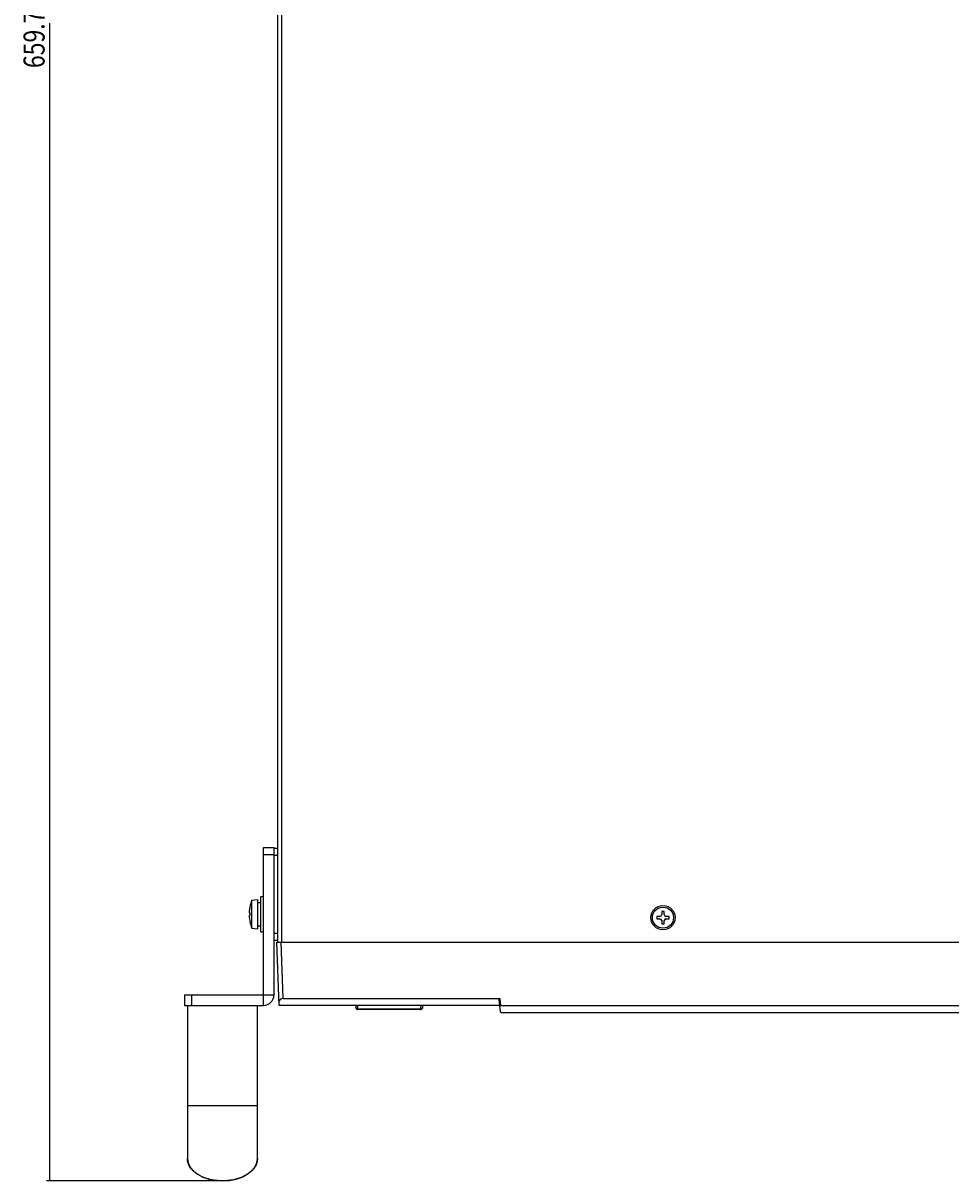
# Model space of a CAD drawing. Units: millimetres. Extents: x -331 to 1008, y -318 to 699.
# Drawn here: x -328 to -63, y 39 to 369 of the extents above; entities that cross this region are included whole.
import ezdxf

# ---------------------------------------------------------------- set-up
doc = ezdxf.new("R2010")
doc.units = ezdxf.units.MM
doc.header["$MEASUREMENT"] = 0
for name, color, linetype, lineweight in [('62EL-200HD10DXF_CONTINUOUS_LINE', 7, 'Continuous', 0), ('62RA-451HP20DXF_CONTINUOUS_LINE', 7, 'Continuous', 0), ('62SR-6K0UP20DXF_CONTINUOUS_LINE', 7, 'Continuous', 0), ('63FP-AG11570DXF_CONTINUOUS_LINE', 7, 'Continuous', 0), ('ASR-6000-ASM_DXF_DIMENSION', 7, 'Continuous', 0), ('BMS-W-4X16_DXF_CONTINUOUS_LINE', 7, 'Continuous', 0), ('FMS-3X6_DXF_CONTINUOUS_LINE', 7, 'Continuous', 0), ('R-210C5W-NBBDXF_CONTINUOUS_LINE', 7, 'Continuous', 0)]:
    doc.layers.add(name, color=color, linetype=linetype, lineweight=lineweight)

# ---------------------------------------------------------------- blocks, each defined once
blk = doc.blocks.new('Block_1')
at = {"layer": 'ASR-6000-ASM_DXF_DIMENSION', "color": 2, "lineweight": 25}
for p, q in [((-319.94, 39.03), (-319.94, 368.91)), ((-271.77, 39.03), (-320.94, 39.03))]:
    blk.add_line(p, q, dxfattribs=at)
at = {"layer": 'ASR-6000-ASM_DXF_DIMENSION', "insert": (-321.44, 356.11), "char_height": 0.2, "attachment_point": 7, "rotation": 90}
blk.add_mtext('\\C2;\\FTxt|b0|i0|c1;\\H6.000000;\\W0.800000;659.75', dxfattribs=at)

msp = doc.modelspace()

# ---------------------------------------------------------------- linework, layer by layer
at = {"layer": '62EL-200HD10DXF_CONTINUOUS_LINE', "color": 7, "lineweight": 25}
for p, q in [((-280.77, 89.03), (-280.77, 45.43)), ((-260.77, 45.43), (-260.77, 89.03)), ((-260.77, 60.43), (-280.77, 60.43))]:
    msp.add_line(p, q, dxfattribs=at)
for points in [[(-270.77, 39.03), (-271.23, 39.04), (-271.68, 39.06), (-272.13, 39.09), (-272.58, 39.14), (-273.03, 39.2), (-273.47, 39.27), (-273.91, 39.36), (-274.33, 39.45), (-274.76, 39.56), (-275.17, 39.69), (-275.57, 39.82), (-275.97, 39.97), (-276.35, 40.12), (-276.72, 40.29), (-277.08, 40.47), (-277.43, 40.66), (-277.76, 40.86), (-278.08, 41.07), (-278.38, 41.28), (-278.67, 41.51), (-278.94, 41.74), (-279.2, 41.98), (-279.43, 42.23), (-279.65, 42.49), (-279.85, 42.75), (-280.03, 43.02), (-280.19, 43.29), (-280.34, 43.57), (-280.46, 43.85), (-280.56, 44.13), (-280.65, 44.42), (-280.71, 44.71), (-280.75, 45), (-280.77, 45.29), (-280.77, 45.43)], [(-260.77, 45.43), (-260.77, 45.29), (-260.8, 45), (-260.84, 44.71), (-260.9, 44.42), (-260.98, 44.13), (-261.08, 43.85), (-261.21, 43.57), (-261.35, 43.29), (-261.51, 43.02), (-261.69, 42.75), (-261.89, 42.49), (-262.11, 42.23), (-262.35, 41.98), (-262.6, 41.74), (-262.87, 41.51), (-263.16, 41.28), (-263.46, 41.07), (-263.78, 40.86), (-264.11, 40.66), (-264.46, 40.47), (-264.82, 40.29), (-265.19, 40.12), (-265.58, 39.97), (-265.97, 39.82), (-266.37, 39.69), (-266.79, 39.56), (-267.21, 39.45), (-267.64, 39.36), (-268.07, 39.27), (-268.51, 39.2), (-268.96, 39.14), (-269.41, 39.09), (-269.86, 39.06), (-270.32, 39.04), (-270.77, 39.03)]]:
    msp.add_lwpolyline(points, dxfattribs=at)
msp.add_open_spline([(-280.77, 45.43), (-280.77, 41.9), (-276.29, 39.03), (-270.77, 39.03), (-265.25, 39.03), (-260.77, 41.9), (-260.77, 45.43), (-260.77, 45.43), (-260.77, 45.43), (-260.77, 45.43)], degree=3, knots=[0, 0, 0, 0, 1, 1, 1, 2, 2, 2, 3, 3, 3, 3], dxfattribs=at)
at = {"layer": '62RA-451HP20DXF_CONTINUOUS_LINE', "color": 7, "lineweight": 25}
for p, q in [((-259.07, 134.03), (-256.07, 134.03)), ((-259.07, 89.03), (-259.07, 134.03)), ((-259.07, 132.03), (-256.07, 132.03)), ((-255.07, 133.73), (-256.07, 133.73)), ((-255.07, 133.73), (-255.07, 107.53)), ((-255.07, 131.73), (-256.07, 131.73)), ((-255.07, 109.53), (-256.07, 109.53)), ((-255.07, 107.53), (-256.07, 107.53)), ((-281.57, 92.03), (-256.07, 92.03)), ((-281.57, 92.03), (-281.57, 89.03)), ((-279.57, 92.03), (-279.57, 89.03))]:
    msp.add_line(p, q, dxfattribs=at)
at = {"layer": '62RA-451HP20DXF_CONTINUOUS_LINE', "color": 3, "lineweight": 25}
for p, q in [((-256.07, 92.03), (-256.07, 134.03)), ((-281.57, 89.03), (-259.07, 89.03))]:
    msp.add_line(p, q, dxfattribs=at)
msp.add_open_spline([(-259.07, 89.03), (-257.41, 89.03), (-256.07, 90.38), (-256.07, 92.03)], degree=3, dxfattribs=at)
at = {"layer": '62SR-6K0UP20DXF_CONTINUOUS_LINE', "color": 3, "lineweight": 25}
for p, q in [((-255.02, 107.03), (-255.02, 679.03)), ((-253.82, 107.03), (-253.82, 679.03))]:
    msp.add_line(p, q, dxfattribs=at)
msp.add_circle((-145.27, 114.03), 3.45, dxfattribs=at)
at = {"layer": '63FP-AG11570DXF_CONTINUOUS_LINE', "color": 7, "lineweight": 25}
for p, q in [((-255.27, 107.03), (174.73, 107.03)), ((-254.64, 89.03), (-255.27, 107.03)), ((-253.51, 91.03), (-254.07, 107.03)), ((-253.51, 91.03), (-191.79, 91.03)), ((-192.06, 90.73), (-191.7, 87.3)), ((-191.79, 91.03), (-191.58, 89.03)), ((-191.88, 89.03), (-254.64, 89.03)), ((-191.58, 89.03), (8.64, 89.03)), ((-191.4, 87.03), (8.46, 87.03))]:
    msp.add_line(p, q, dxfattribs=at)
for points in [[(-253.51, 91.03), (-254.18, 91.03), (-254.69, 90.5), (-254.67, 89.83)], [(-191.79, 91.03), (-191.96, 91.03), (-192.08, 90.9), (-192.06, 90.73)], [(-191.58, 89.03), (-191.75, 89.03), (-191.87, 88.9), (-191.85, 88.73)], [(-191.7, 87.3), (-191.68, 87.15), (-191.56, 87.03), (-191.4, 87.03)]]:
    msp.add_open_spline(points, degree=3, dxfattribs=at)
at = {"layer": 'BMS-W-4X16_DXF_CONTINUOUS_LINE', "color": 7, "lineweight": 25}
for p, q in [((-262.37, 119.03), (-260.67, 119.18)), ((-262.37, 111.03), (-262.37, 119.03)), ((-260.67, 110.88), (-260.67, 119.18)), ((-259.87, 120.03), (-259.07, 120.03)), ((-259.87, 110.03), (-259.87, 120.03)), ((-262.96, 117.13), (-262.95, 117.13)), ((-260.67, 118.33), (-259.87, 118.33)), ((-255.07, 117.03), (-255.02, 117.03)), ((-263.13, 115.38), (-263.13, 115.38)), ((-263.13, 115.38), (-262.95, 115.38)), ((-262.95, 114.68), (-263.13, 114.68)), ((-263.13, 114.68), (-263.13, 114.68)), ((-262.95, 112.93), (-262.96, 112.93)), ((-255.07, 113.03), (-255.02, 113.03)), ((-262.37, 111.03), (-260.67, 110.88)), ((-260.67, 111.73), (-259.87, 111.73)), ((-259.87, 110.03), (-259.07, 110.03))]:
    msp.add_line(p, q, dxfattribs=at)
for points in [[(-263.14, 115.79), (-263.14, 115.77), (-263.14, 115.74), (-263.14, 115.72), (-263.14, 115.69), (-263.14, 115.67), (-263.15, 115.65), (-263.15, 115.63), (-263.15, 115.61), (-263.15, 115.59), (-263.15, 115.57), (-263.15, 115.55), (-263.15, 115.53), (-263.15, 115.51), (-263.15, 115.5), (-263.15, 115.48), (-263.15, 115.47), (-263.15, 115.45), (-263.15, 115.44), (-263.14, 115.43), (-263.14, 115.42), (-263.14, 115.41), (-263.14, 115.4), (-263.14, 115.4), (-263.14, 115.39), (-263.14, 115.39), (-263.13, 115.38)], [(-263.13, 115.88), (-263.13, 115.85), (-263.14, 115.82), (-263.14, 115.79)], [(-263.13, 114.68), (-263.14, 114.68), (-263.14, 114.68), (-263.14, 114.67), (-263.14, 114.66), (-263.14, 114.66), (-263.14, 114.65), (-263.14, 114.64), (-263.15, 114.62), (-263.15, 114.61), (-263.15, 114.6), (-263.15, 114.58), (-263.15, 114.57), (-263.15, 114.55), (-263.15, 114.54), (-263.15, 114.52), (-263.15, 114.5), (-263.15, 114.48), (-263.15, 114.46), (-263.15, 114.44), (-263.15, 114.42), (-263.14, 114.4), (-263.14, 114.37), (-263.14, 114.35), (-263.14, 114.32), (-263.14, 114.3), (-263.14, 114.27)], [(-263.14, 114.27), (-263.14, 114.24), (-263.13, 114.21), (-263.13, 114.18)]]:
    msp.add_lwpolyline(points, dxfattribs=at)
for points in [[(-262.37, 119.03), (-262.63, 118.42), (-262.82, 117.78), (-262.96, 117.13)], [(-262.95, 117.13), (-263.04, 116.72), (-263.1, 116.3), (-263.13, 115.88)], [(-263.13, 114.18), (-263.1, 113.76), (-263.04, 113.35), (-262.95, 112.93)], [(-262.95, 115.38), (-262.96, 115.15), (-262.96, 114.92), (-262.95, 114.68)], [(-262.96, 112.93), (-262.82, 112.28), (-262.63, 111.65), (-262.37, 111.03)]]:
    msp.add_open_spline(points, degree=3, dxfattribs=at)
at = {"layer": 'FMS-3X6_DXF_CONTINUOUS_LINE', "color": 7, "lineweight": 25}
for p, q in [((-144.92, 115.78), (-145.62, 115.78)), ((-145.62, 115.78), (-145.62, 114.88)), ((-144.92, 114.88), (-144.92, 115.78)), ((-146.12, 114.38), (-147.02, 114.38)), ((-147.02, 114.38), (-147.02, 113.68)), ((-147.02, 113.68), (-146.12, 113.68)), ((-145.62, 113.18), (-145.62, 112.28)), ((-145.62, 112.28), (-144.92, 112.28)), ((-144.92, 112.28), (-144.92, 113.18)), ((-143.52, 114.38), (-144.42, 114.38)), ((-144.42, 113.68), (-143.52, 113.68)), ((-143.52, 113.68), (-143.52, 114.38))]:
    msp.add_line(p, q, dxfattribs=at)
msp.add_circle((-145.27, 114.03), 3, dxfattribs=at)
for points in [[(-146.12, 114.38), (-145.85, 114.38), (-145.62, 114.61), (-145.62, 114.88)], [(-145.62, 113.18), (-145.62, 113.46), (-145.85, 113.68), (-146.12, 113.68)], [(-144.92, 114.88), (-144.92, 114.61), (-144.7, 114.38), (-144.42, 114.38)], [(-144.42, 113.68), (-144.7, 113.68), (-144.92, 113.46), (-144.92, 113.18)]]:
    msp.add_open_spline(points, degree=3, dxfattribs=at)
at = {"layer": 'R-210C5W-NBBDXF_CONTINUOUS_LINE', "color": 7, "lineweight": 25}
for p, q in [((-232.77, 89.03), (-232.77, 88.46)), ((-232.77, 88.42), (-232.77, 88.46)), ((-232.77, 88.46), (-232.77, 88.46)), ((-232.76, 88.38), (-232.77, 88.42)), ((-232.76, 88.33), (-232.76, 88.33)), ((-232.27, 89.03), (-232.27, 88.07)), ((-232.27, 88.04), (-214.27, 88.04)), ((-214.36, 87.87), (-232.18, 87.87)), ((-214.36, 87.87), (-214.36, 87.87)), ((-214.27, 88.07), (-214.27, 89.03)), ((-213.79, 88.33), (-213.79, 88.33)), ((-213.77, 89.03), (-213.77, 88.46)), ((-213.77, 88.46), (-213.77, 88.46))]:
    msp.add_line(p, q, dxfattribs=at)
for points in [[(-232.77, 88.46), (-232.77, 88.44), (-232.77, 88.39), (-232.76, 88.35), (-232.76, 88.33)], [(-232.64, 88.2), (-232.68, 88.23), (-232.7, 88.27), (-232.73, 88.3), (-232.75, 88.34), (-232.76, 88.38)], [(-232.76, 88.33), (-232.75, 88.31), (-232.74, 88.27), (-232.72, 88.24), (-232.7, 88.2), (-232.67, 88.17), (-232.64, 88.14), (-232.6, 88.12), (-232.56, 88.1), (-232.52, 88.08), (-232.47, 88.06), (-232.43, 88.05), (-232.37, 88.04), (-232.32, 88.04), (-232.27, 88.04)], [(-232.76, 88.33), (-232.75, 88.3), (-232.73, 88.24), (-232.7, 88.18), (-232.67, 88.13), (-232.64, 88.08), (-232.6, 88.04), (-232.55, 88), (-232.5, 87.96), (-232.45, 87.93), (-232.39, 87.91), (-232.33, 87.89), (-232.27, 87.88), (-232.21, 87.87), (-232.18, 87.87)], [(-232.27, 88.07), (-232.32, 88.07), (-232.38, 88.08), (-232.43, 88.09), (-232.48, 88.1), (-232.52, 88.12), (-232.57, 88.14), (-232.61, 88.17), (-232.64, 88.2)], [(-232.27, 88.07), (-232.27, 88.07), (-232.27, 88.06), (-232.27, 88.06), (-232.27, 88.06), (-232.27, 88.06), (-232.27, 88.05), (-232.27, 88.05), (-232.27, 88.05), (-232.27, 88.04)], [(-232.18, 87.87), (-232.2, 87.87), (-232.22, 87.89), (-232.23, 87.9), (-232.25, 87.93), (-232.26, 87.96), (-232.26, 88), (-232.27, 88.04)], [(-214.36, 87.87), (-214.33, 87.87), (-214.26, 87.88), (-214.2, 87.89), (-214.14, 87.91), (-214.09, 87.94), (-214.04, 87.97), (-213.99, 88), (-213.94, 88.04), (-213.9, 88.09), (-213.87, 88.13), (-213.84, 88.19), (-213.81, 88.24), (-213.79, 88.3), (-213.79, 88.33)], [(-214.27, 88.04), (-214.28, 88.02), (-214.28, 88), (-214.28, 87.98), (-214.29, 87.96), (-214.29, 87.95), (-214.3, 87.93), (-214.3, 87.92), (-214.31, 87.91), (-214.31, 87.9), (-214.32, 87.9), (-214.32, 87.89), (-214.33, 87.88), (-214.33, 87.88), (-214.34, 87.88), (-214.34, 87.87), (-214.35, 87.87), (-214.36, 87.87), (-214.36, 87.87)], [(-213.79, 88.33), (-213.79, 88.31), (-213.81, 88.27), (-213.82, 88.24), (-213.85, 88.2), (-213.87, 88.17), (-213.91, 88.14), (-213.94, 88.12), (-213.98, 88.1), (-214.02, 88.08), (-214.07, 88.06), (-214.12, 88.05), (-214.17, 88.04), (-214.22, 88.04), (-214.28, 88.04)], [(-213.9, 88.2), (-213.94, 88.17), (-213.98, 88.14), (-214.02, 88.12), (-214.07, 88.1), (-214.12, 88.09), (-214.17, 88.08), (-214.22, 88.07), (-214.27, 88.07)], [(-214.27, 88.04), (-214.27, 88.05), (-214.27, 88.05), (-214.27, 88.05), (-214.27, 88.06), (-214.27, 88.06), (-214.27, 88.06), (-214.27, 88.06), (-214.27, 88.07), (-214.27, 88.07)], [(-213.82, 88.3), (-213.84, 88.27), (-213.87, 88.23), (-213.9, 88.2)], [(-213.77, 88.46), (-213.77, 88.42), (-213.78, 88.38), (-213.8, 88.34), (-213.82, 88.3)], [(-213.79, 88.33), (-213.78, 88.35), (-213.78, 88.39), (-213.77, 88.44), (-213.77, 88.46)]]:
    msp.add_lwpolyline(points, dxfattribs=at)

# ---------------------------------------------------------------- block references
at = {"layer": 'ASR-6000-ASM_DXF_DIMENSION'}
msp.add_blockref('Block_1', (0, 0), dxfattribs=at)

doc.saveas('drawing.dxf')
